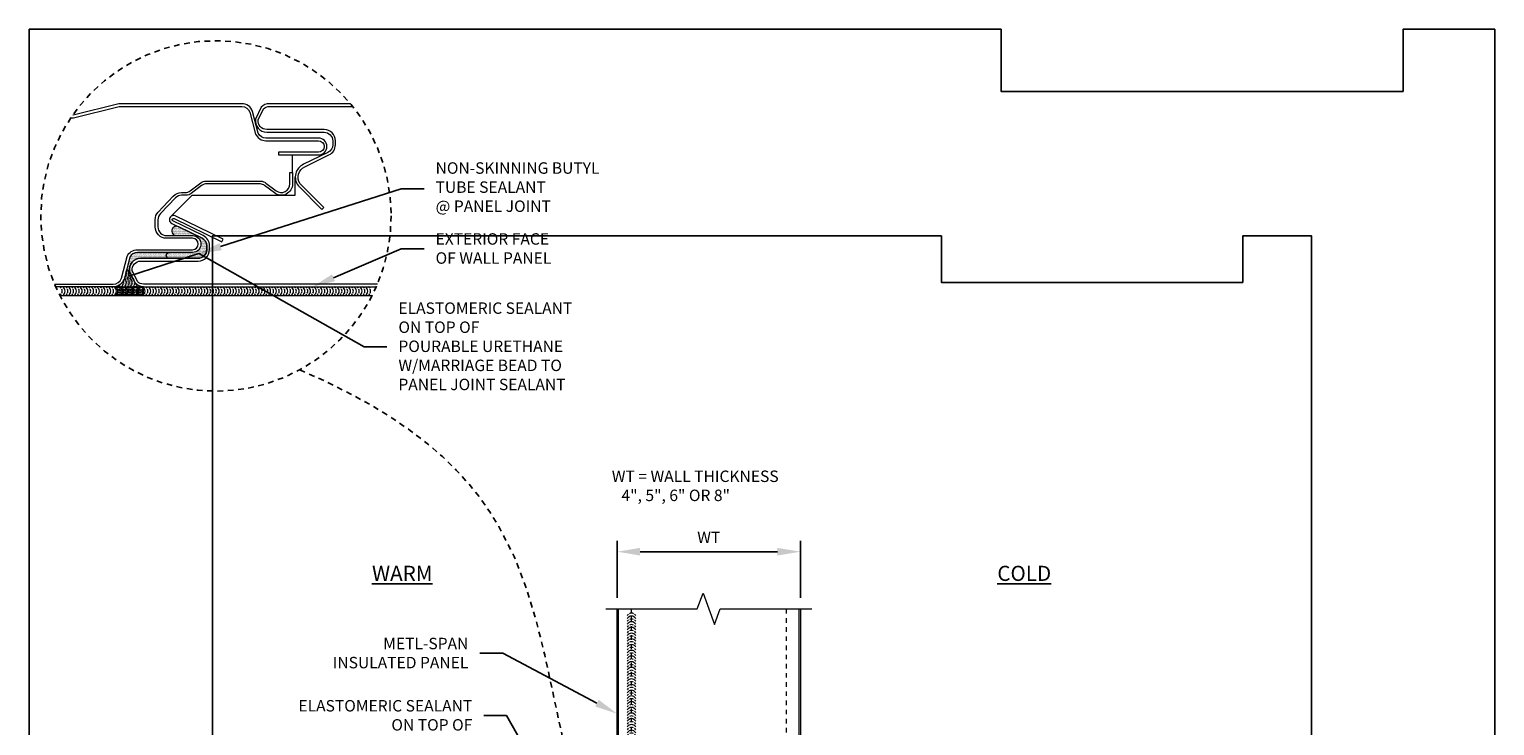
# Model space of a CAD drawing. Units: inches. Extents: x 0 to 2846, y 0 to 2540.
# Drawn here: x 1435 to 1467, y 2468 to 2484 of the extents above; entities that cross this region are included whole.
import ezdxf
from ezdxf import colors
from ezdxf.entities.mleader import LeaderData, LeaderLine
from ezdxf.math import Vec2, Vec3

# ---------------------------------------------------------------- set-up
doc = ezdxf.new("R2010")
doc.units = ezdxf.units.IN
doc.header["$LTSCALE"] = 0.5
doc.header["$MEASUREMENT"] = 0
doc.header["$PDSIZE"] = 1
doc.linetypes.add('HIDDEN', pattern=[0.375, 0.25, -0.125])
doc.linetypes.add('HIDDEN2', pattern=[0.1875, 0.125, -0.0625])
doc.layers.get('0').update_dxf_attribs({"linetype": 'CONTINUOUS'})
doc.layers.get('Defpoints').update_dxf_attribs({"linetype": 'CONTINUOUS'})
for name, color, linetype, lineweight in [('_BYOTHERS', 9, 'CONTINUOUS', 5), ('_DIM', 6, 'CONTINUOUS', 5), ('_PANEL', 4, 'CONTINUOUS', 13), ('_SEALANT', 3, 'CONTINUOUS', 5), ('_TRIM', 4, 'CONTINUOUS', 9), ('HATCH', 7, 'CONTINUOUS', 13)]:
    doc.layers.add(name, color=color, linetype=linetype, lineweight=lineweight)
doc.layers.add('_SYMBOLS', color=1, linetype='CONTINUOUS')
doc.layers.add('_TXT', color=7, linetype='CONTINUOUS')
for name, color, linetype, plot in [('NCI_Internal_Info', 7, 'CONTINUOUS', False), ('NCI_Internal_Info @ 3', 7, 'CONTINUOUS', False), ('NCI_Internal_Info @ 4', 7, 'CONTINUOUS', False)]:
    doc.layers.add(name, color=color, linetype=linetype, plot=plot)
doc.styles.add('Metl-Span', font='kalinga.ttf', dxfattribs={"height": 0.0625})
doc.styles.add('Metl-Span BOLD', font='kalingab.ttf', dxfattribs={"height": 0.0625})
doc.dimstyles.new('Metl-Span', dxfattribs={"dimtxt": 0.0625, "dimasz": 0.125, "dimexe": 0.06, "dimexo": 0.06, "dimgap": 0.046875, "dimtad": 1, "dimdec": 4, "dimzin": 0, "dimdsep": 46, "dimlunit": 4, "dimtxsty": 'Metl-Span', "dimcen": 0.125, "dimdle": 5, "dimclrd": 256, "dimclre": 256, "dimclrt": 7, "dimadec": 0, "dimazin": 0, "dimtfac": 1, "dimtdec": 4, "dimtmove": 1, "dimatfit": 3, "dimfxl": 1, "dimtfill": 1, "dimfrac": 1, "dimtolj": 1, "dimtzin": 0, "dimarcsym": 0})
pattern_1 = [(0, (569.999996, -5e-06), (0.0078125, 0.015625), [0, -0.015625])]

# ---------------------------------------------------------------- blocks, each defined once
blk = doc.blocks.new('DetailOutline8511-2')
at = {"layer": '_TXT'}
blk.add_lwpolyline([(-1, -1.2189), (-1, 1.1279), (0.3264, 1.1279), (0.3264, 1.0432), (0.875, 1.0432), (0.875, 1.1279), (1, 1.1279), (1, -1.2189)], close=True, dxfattribs=at)
at = {"layer": 'NCI_Internal_Info'}
blk.add_lwpolyline([(-1, 1.1279), (0.3264, 1.1279), (0.3264, 1.0432), (0.875, 1.0432), (0.875, 1.1279), (1, 1.1279), (1, -1.2189), (-1, -1.2189)], close=True, dxfattribs=at)
blk = doc.blocks.new('*U5626')
at = {"layer": 'NCI_Internal_Info @ 3', "xscale": 12, "yscale": 12, "zscale": 12}
blk.add_blockref('DetailOutline8511-2', (1450.72, 2465.624), dxfattribs=at)
at = {"layer": 'NCI_Internal_Info @ 4', "xscale": 16, "yscale": 16, "zscale": 16}
blk.add_blockref('DetailOutline8511-2', (1450.72, 2465.624), dxfattribs=at)
blk = doc.blocks.new('*D5041')
at = {"layer": '_DIM', "lineweight": -2, "transparency": 16777216}
for p, q in [((1447.558, 2471.252), (1447.558, 2472.502)), ((1451.558, 2471.252), (1451.558, 2472.502)), ((1448.058, 2472.262), (1451.058, 2472.262))]:
    blk.add_line(p, q, dxfattribs=at)
at = {"layer": '_DIM', "transparency": 16777216}
for points in [[(1448.058, 2472.345), (1448.058, 2472.178), (1447.558, 2472.262)], [(1451.058, 2472.345), (1451.058, 2472.178), (1451.558, 2472.262)]]:
    blk.add_solid(points, dxfattribs=at)
at = {"layer": 'Defpoints', "color": 0, "transparency": 16777216}
for p in [(1451.558, 2472.262), (1447.558, 2471.012), (1451.558, 2471.012)]:
    blk.add_point(p, dxfattribs=at)
at = {"layer": '_DIM', "color": 7, "transparency": 16777216, "insert": (1449.558, 2472.574), "char_height": 0.25, "attachment_point": 5, "style": 'Metl-Span', "bg_fill": 3, "box_fill_scale": 1.25, "bg_fill_color": 256, "bg_fill_true_color": 13158600, "bg_fill_transparency": 0}
blk.add_mtext('\\A1;WT', dxfattribs=at)
blk = doc.blocks.new('*U5156')
for centre, start, end in [((0.094, 8.672), 124.5375, 148.2572), ((0.094, 8.609), 31.7428, 148.2572), ((0.094, 8.672), 64.8361, 115.1639), ((0.094, 8.547), 64.8361, 115.1639), ((0.094, 8.672), 31.7428, 55.4625), ((0.094, 8.547), 124.5375, 148.2572), ((0.094, 8.485), 31.7428, 148.2572), ((0.094, 8.422), 124.5375, 148.2572), ((0.094, 8.36), 31.7428, 148.2572), ((0.094, 8.298), 124.5375, 148.2572), ((0.094, 8.235), 31.7428, 148.2572), ((0.094, 8.422), 64.8361, 115.1639), ((0.094, 8.298), 64.8361, 115.1639), ((0.094, 8.547), 31.7428, 55.4625), ((0.094, 8.422), 31.7428, 55.4625), ((0.094, 8.298), 31.7428, 55.4625), ((0.094, 8.173), 124.5375, 148.2572), ((0.094, 8.111), 31.7428, 148.2572), ((0.094, 8.048), 124.5375, 148.2572), ((0.094, 7.986), 31.7428, 148.2572), ((0.094, 7.923), 124.5375, 148.2572), ((0.094, 8.173), 64.8361, 115.1639), ((0.094, 8.048), 64.8361, 115.1639), ((0.094, 7.923), 64.8361, 115.1639), ((0.094, 8.173), 31.7428, 55.4625), ((0.094, 8.048), 31.7428, 55.4625), ((0.094, 7.923), 31.7428, 55.4625), ((0.094, 7.861), 31.7428, 148.2572), ((0.094, 7.799), 124.5375, 148.2572), ((0.094, 7.737), 31.7428, 148.2572), ((0.094, 7.674), 124.5375, 148.2572), ((0.094, 7.612), 31.7428, 148.2572), ((0.094, 7.799), 64.8361, 115.1639), ((0.094, 7.674), 64.8361, 115.1639), ((0.094, 7.799), 31.7428, 55.4625), ((0.094, 7.674), 31.7428, 55.4625), ((0.094, 7.549), 124.5375, 148.2572), ((0.094, 7.487), 31.7428, 148.2572), ((0.094, 7.425), 124.5375, 148.2572), ((0.094, 7.362), 31.7428, 148.2572), ((0.094, 7.3), 124.5375, 148.2572), ((0.094, 7.549), 64.8361, 115.1639), ((0.094, 7.425), 64.8361, 115.1639), ((0.094, 7.3), 64.8361, 115.1639), ((0.094, 7.549), 31.7428, 55.4625), ((0.094, 7.425), 31.7428, 55.4625), ((0.094, 7.3), 31.7428, 55.4625), ((0.094, 7.238), 31.7428, 148.2572), ((0.094, 7.175), 124.5375, 148.2572), ((0.094, 7.113), 31.7428, 148.2572), ((0.094, 7.051), 124.5375, 148.2572), ((0.094, 6.988), 31.7428, 148.2572), ((0.094, 7.175), 64.8361, 115.1639), ((0.094, 7.051), 64.8361, 115.1639), ((0.094, 7.175), 31.7428, 55.4625), ((0.094, 7.051), 31.7428, 55.4625), ((0.094, 6.926), 124.5375, 148.2572), ((0.094, 6.864), 31.7428, 148.2572), ((0.094, 6.801), 124.5375, 148.2572), ((0.094, 6.739), 31.7428, 148.2572), ((0.094, 6.676), 124.5375, 148.2572), ((0.094, 6.614), 31.7428, 148.2572), ((0.094, 6.926), 64.8361, 115.1639), ((0.094, 6.801), 64.8361, 115.1639), ((0.094, 6.676), 64.8361, 115.1639), ((0.094, 6.926), 31.7428, 55.4625), ((0.094, 6.801), 31.7428, 55.4625), ((0.094, 6.676), 31.7428, 55.4625), ((0.094, 6.552), 124.5375, 148.2572), ((0.094, 6.49), 31.7428, 148.2572), ((0.094, 6.427), 124.5375, 148.2572), ((0.094, 6.365), 31.7428, 148.2572), ((0.094, 6.552), 64.8361, 115.1639), ((0.094, 6.427), 64.8361, 115.1639), ((0.094, 6.302), 64.8361, 115.1639), ((0.094, 6.552), 31.7428, 55.4625), ((0.094, 6.427), 31.7428, 55.4625), ((0.094, 6.302), 124.5375, 148.2572), ((0.094, 6.24), 31.7428, 148.2572), ((0.094, 6.178), 124.5375, 148.2572), ((0.094, 6.115), 31.7428, 148.2572), ((0.094, 6.053), 124.5375, 148.2572), ((0.094, 5.991), 31.7428, 148.2572), ((0.094, 6.178), 64.8361, 115.1639), ((0.094, 6.053), 64.8361, 115.1639), ((0.094, 6.302), 31.7428, 55.4625), ((0.094, 6.178), 31.7428, 55.4625), ((0.094, 6.053), 31.7428, 55.4625), ((0.094, 5.928), 124.5375, 148.2572), ((0.094, 5.866), 31.7428, 148.2572), ((0.094, 5.804), 124.5375, 148.2572), ((0.094, 5.741), 31.7428, 148.2572), ((0.094, 5.679), 124.5375, 148.2572), ((0.094, 5.928), 64.8361, 115.1639), ((0.094, 5.804), 64.8361, 115.1639), ((0.094, 5.679), 64.8361, 115.1639), ((0.094, 5.928), 31.7428, 55.4625), ((0.094, 5.804), 31.7428, 55.4625), ((0.094, 5.679), 31.7428, 55.4625), ((0.094, 5.617), 31.7428, 148.2572), ((0.094, 5.554), 124.5375, 148.2572), ((0.094, 5.492), 31.7428, 148.2572), ((0.094, 5.429), 124.5375, 148.2572), ((0.094, 5.367), 31.7428, 148.2572), ((0.094, 5.554), 64.8361, 115.1639), ((0.094, 5.429), 64.8361, 115.1639), ((0.094, 5.554), 31.7428, 55.4625), ((0.094, 5.429), 31.7428, 55.4625), ((0.094, 5.305), 124.5375, 148.2572), ((0.094, 5.243), 31.7428, 148.2572), ((0.094, 5.18), 124.5375, 148.2572), ((0.094, 5.118), 31.7428, 148.2572), ((0.094, 5.055), 124.5375, 148.2572), ((0.094, 5.305), 64.8361, 115.1639), ((0.094, 5.18), 64.8361, 115.1639), ((0.094, 5.055), 64.8361, 115.1639), ((0.094, 5.305), 31.7428, 55.4625), ((0.094, 5.18), 31.7428, 55.4625), ((0.094, 5.055), 31.7428, 55.4625), ((0.094, 4.993), 31.7428, 148.2572), ((0.094, 4.931), 124.5375, 148.2572), ((0.094, 4.868), 31.7428, 148.2572), ((0.094, 4.806), 124.5375, 148.2572), ((0.094, 4.744), 31.7428, 148.2572), ((0.094, 4.931), 64.8361, 115.1639), ((0.094, 4.806), 64.8361, 115.1639), ((0.094, 4.931), 31.7428, 55.4625), ((0.094, 4.806), 31.7428, 55.4625), ((0.094, 4.681), 124.5375, 148.2572), ((0.094, 4.619), 31.7428, 148.2572), ((0.094, 4.557), 124.5375, 148.2572), ((0.094, 4.494), 31.7428, 148.2572), ((0.094, 4.432), 124.5375, 148.2572), ((0.094, 4.681), 64.8361, 115.1639), ((0.094, 4.557), 64.8361, 115.1639), ((0.094, 4.432), 64.8361, 115.1639), ((0.094, 4.681), 31.7428, 55.4625), ((0.094, 4.557), 31.7428, 55.4625), ((0.094, 4.432), 31.7428, 55.4625), ((0.094, 4.37), 31.7428, 148.2572), ((0.094, 4.307), 124.5375, 148.2572), ((0.094, 4.245), 31.7428, 148.2572), ((0.094, 4.182), 124.5375, 148.2572), ((0.094, 4.12), 31.7428, 148.2572), ((0.094, 4.307), 64.8361, 115.1639), ((0.094, 4.182), 64.8361, 115.1639), ((0.094, 4.058), 64.8361, 115.1639), ((0.094, 4.307), 31.7428, 55.4625), ((0.094, 4.182), 31.7428, 55.4625), ((0.094, 4.058), 124.5375, 148.2572), ((0.094, 3.996), 31.7428, 148.2572), ((0.094, 3.933), 124.5375, 148.2572), ((0.094, 3.871), 31.7428, 148.2572), ((0.094, 3.808), 124.5375, 148.2572), ((0.094, 3.746), 31.7428, 148.2572), ((0.094, 3.933), 64.8361, 115.1639), ((0.094, 3.808), 64.8361, 115.1639), ((0.094, 4.058), 31.7428, 55.4625), ((0.094, 3.933), 31.7428, 55.4625), ((0.094, 3.808), 31.7428, 55.4625), ((0.094, 3.684), 124.5375, 148.2572), ((0.094, 3.621), 31.7428, 148.2572), ((0.094, 3.559), 124.5375, 148.2572), ((0.094, 3.497), 31.7428, 148.2572), ((0.094, 3.434), 124.5375, 148.2572), ((0.094, 3.684), 64.8361, 115.1639), ((0.094, 3.559), 64.8361, 115.1639), ((0.094, 3.434), 64.8361, 115.1639), ((0.094, 3.684), 31.7428, 55.4625), ((0.094, 3.559), 31.7428, 55.4625), ((0.094, 3.434), 31.7428, 55.4625), ((0.094, 3.372), 31.7428, 148.2572), ((0.094, 3.31), 124.5375, 148.2572), ((0.094, 3.247), 31.7428, 148.2572), ((0.094, 3.185), 124.5375, 148.2572), ((0.094, 3.123), 31.7428, 148.2572), ((0.094, 3.31), 64.8361, 115.1639), ((0.094, 3.185), 64.8361, 115.1639), ((0.094, 3.31), 31.7428, 55.4625), ((0.094, 3.185), 31.7428, 55.4625), ((0.094, 3.06), 124.5375, 148.2572), ((0.094, 2.998), 31.7428, 148.2572), ((0.094, 2.935), 124.5375, 148.2572), ((0.094, 2.873), 31.7428, 148.2572), ((0.094, 2.811), 124.5375, 148.2572), ((0.094, 3.06), 64.8361, 115.1639), ((0.094, 2.935), 64.8361, 115.1639), ((0.094, 2.811), 64.8361, 115.1639), ((0.094, 3.06), 31.7428, 55.4625), ((0.094, 2.935), 31.7428, 55.4625), ((0.094, 2.811), 31.7428, 55.4625), ((0.094, 2.749), 31.7428, 148.2572), ((0.094, 2.686), 124.5375, 148.2572), ((0.094, 2.624), 31.7428, 148.2572), ((0.094, 2.561), 124.5375, 148.2572), ((0.094, 2.499), 31.7428, 148.2572), ((0.094, 2.686), 64.8361, 115.1639), ((0.094, 2.561), 64.8361, 115.1639), ((0.094, 2.686), 31.7428, 55.4625), ((0.094, 2.561), 31.7428, 55.4625), ((0.094, 2.437), 124.5375, 148.2572), ((0.094, 2.374), 31.7428, 148.2572), ((0.094, 2.312), 124.5375, 148.2572), ((0.094, 2.25), 31.7428, 148.2572), ((0.094, 2.187), 124.5375, 148.2572), ((0.094, 2.437), 64.8361, 115.1639), ((0.094, 2.312), 64.8361, 115.1639), ((0.094, 2.187), 64.8361, 115.1639), ((0.094, 2.437), 31.7428, 55.4625), ((0.094, 2.312), 31.7428, 55.4625), ((0.094, 2.187), 31.7428, 55.4625), ((0.094, 2.125), 31.7428, 148.2572), ((0.094, 2.063), 124.5375, 148.2572), ((0.094, 2), 31.7428, 148.2572), ((0.094, 1.938), 124.5375, 148.2572), ((0.094, 1.876), 31.7428, 148.2572), ((0.094, 2.063), 64.8361, 115.1639), ((0.094, 1.938), 64.8361, 115.1639), ((0.094, 1.813), 64.8361, 115.1639), ((0.094, 2.063), 31.7428, 55.4625), ((0.094, 1.938), 31.7428, 55.4625), ((0.094, 1.813), 124.5375, 148.2572), ((0.094, 1.751), 31.7428, 148.2572), ((0.094, 1.688), 124.5375, 148.2572), ((0.094, 1.626), 31.7428, 148.2572), ((0.094, 1.564), 124.5375, 148.2572), ((0.094, 1.502), 31.7428, 148.2572), ((0.094, 1.688), 64.8361, 115.1639), ((0.094, 1.564), 64.8361, 115.1639), ((0.094, 1.813), 31.7428, 55.4625), ((0.094, 1.688), 31.7428, 55.4625), ((0.094, 1.564), 31.7428, 55.4625), ((0.094, 1.439), 124.5375, 148.2572), ((0.094, 1.377), 31.7428, 148.2572), ((0.094, 1.314), 124.5375, 148.2572), ((0.094, 1.252), 31.7428, 148.2572), ((0.094, 1.19), 124.5375, 148.2572), ((0.094, 1.439), 64.8361, 115.1639), ((0.094, 1.314), 64.8361, 115.1639), ((0.094, 1.19), 64.8361, 115.1639), ((0.094, 1.439), 31.7428, 55.4625), ((0.094, 1.314), 31.7428, 55.4625), ((0.094, 1.19), 31.7428, 55.4625), ((0.094, 1.127), 31.7428, 148.2572), ((0.094, 1.065), 124.5375, 148.2572), ((0.094, 1.003), 31.7428, 148.2572), ((0.094, 0.94), 124.5375, 148.2572), ((0.094, 0.878), 31.7428, 148.2572), ((0.094, 1.065), 64.8361, 115.1639), ((0.094, 0.94), 64.8361, 115.1639), ((0.094, 1.065), 31.7428, 55.4625), ((0.094, 0.94), 31.7428, 55.4625), ((0.094, 0.816), 124.5375, 148.2572), ((0.094, 0.753), 31.7428, 148.2572), ((0.094, 0.691), 124.5375, 148.2572), ((0.094, 0.629), 31.7428, 148.2572), ((0.094, 0.566), 124.5375, 148.2572), ((0.094, 0.816), 64.8361, 115.1639), ((0.094, 0.691), 64.8361, 115.1639), ((0.094, 0.566), 64.8361, 115.1639), ((0.094, 0.816), 31.7428, 55.4625), ((0.094, 0.691), 31.7428, 55.4625), ((0.094, 0.566), 31.7428, 55.4625), ((0.094, 0.504), 31.7428, 148.2572), ((0.094, 0.441), 124.5375, 148.2572), ((0.094, 0.379), 31.7428, 148.2572), ((0.094, 0.316), 124.5375, 148.2572), ((0.094, 0.254), 31.7428, 148.2572), ((0.094, 0.441), 64.8361, 115.1639), ((0.094, 0.316), 64.8361, 115.1639), ((0.094, 0.441), 31.7428, 55.4625), ((0.094, 0.316), 31.7428, 55.4625), ((0.094, 0.191), 124.5375, 148.2572), ((0.094, 0.129), 31.7428, 148.2572), ((0.094, 0.067), 124.5375, 148.2572), ((0.094, 0.005), 31.7428, 148.2572), ((0.094, -0.058), 124.5375, 148.2572), ((0.094, 0.191), 64.8361, 115.1639), ((0.094, 0.067), 64.8361, 115.1639), ((0.094, -0.058), 64.8361, 115.1639), ((0.094, 0.191), 31.7428, 55.4625), ((0.094, 0.067), 31.7428, 55.4625), ((0.094, -0.058), 31.7428, 55.4625)]:
    blk.add_arc(centre, 0.11, start, end)
blk = doc.blocks.new('*U820')
for centre, start, end in [((0.094, 6.676), 124.5375, 148.2572), ((0.094, 6.614), 31.7428, 148.2572), ((0.094, 6.676), 64.8361, 115.1639), ((0.094, 6.676), 31.7428, 55.4625), ((0.094, 6.552), 124.5375, 148.2572), ((0.094, 6.49), 31.7428, 148.2572), ((0.094, 6.427), 124.5375, 148.2572), ((0.094, 6.365), 31.7428, 148.2572), ((0.094, 6.552), 64.8361, 115.1639), ((0.094, 6.427), 64.8361, 115.1639), ((0.094, 6.302), 64.8361, 115.1639), ((0.094, 6.552), 31.7428, 55.4625), ((0.094, 6.427), 31.7428, 55.4625), ((0.094, 6.302), 124.5375, 148.2572), ((0.094, 6.24), 31.7428, 148.2572), ((0.094, 6.178), 124.5375, 148.2572), ((0.094, 6.115), 31.7428, 148.2572), ((0.094, 6.053), 124.5375, 148.2572), ((0.094, 5.991), 31.7428, 148.2572), ((0.094, 6.178), 64.8361, 115.1639), ((0.094, 6.053), 64.8361, 115.1639), ((0.094, 6.302), 31.7428, 55.4625), ((0.094, 6.178), 31.7428, 55.4625), ((0.094, 6.053), 31.7428, 55.4625), ((0.094, 5.928), 124.5375, 148.2572), ((0.094, 5.866), 31.7428, 148.2572), ((0.094, 5.804), 124.5375, 148.2572), ((0.094, 5.741), 31.7428, 148.2572), ((0.094, 5.679), 124.5375, 148.2572), ((0.094, 5.928), 64.8361, 115.1639), ((0.094, 5.804), 64.8361, 115.1639), ((0.094, 5.679), 64.8361, 115.1639), ((0.094, 5.928), 31.7428, 55.4625), ((0.094, 5.804), 31.7428, 55.4625), ((0.094, 5.679), 31.7428, 55.4625), ((0.094, 5.617), 31.7428, 148.2572), ((0.094, 5.554), 124.5375, 148.2572), ((0.094, 5.492), 31.7428, 148.2572), ((0.094, 5.429), 124.5375, 148.2572), ((0.094, 5.367), 31.7428, 148.2572), ((0.094, 5.554), 64.8361, 115.1639), ((0.094, 5.429), 64.8361, 115.1639), ((0.094, 5.554), 31.7428, 55.4625), ((0.094, 5.429), 31.7428, 55.4625), ((0.094, 5.305), 124.5375, 148.2572), ((0.094, 5.243), 31.7428, 148.2572), ((0.094, 5.18), 124.5375, 148.2572), ((0.094, 5.118), 31.7428, 148.2572), ((0.094, 5.055), 124.5375, 148.2572), ((0.094, 5.305), 64.8361, 115.1639), ((0.094, 5.18), 64.8361, 115.1639), ((0.094, 5.055), 64.8361, 115.1639), ((0.094, 5.305), 31.7428, 55.4625), ((0.094, 5.18), 31.7428, 55.4625), ((0.094, 5.055), 31.7428, 55.4625), ((0.094, 4.993), 31.7428, 148.2572), ((0.094, 4.931), 124.5375, 148.2572), ((0.094, 4.868), 31.7428, 148.2572), ((0.094, 4.806), 124.5375, 148.2572), ((0.094, 4.744), 31.7428, 148.2572), ((0.094, 4.931), 64.8361, 115.1639), ((0.094, 4.806), 64.8361, 115.1639), ((0.094, 4.931), 31.7428, 55.4625), ((0.094, 4.806), 31.7428, 55.4625), ((0.094, 4.681), 124.5375, 148.2572), ((0.094, 4.619), 31.7428, 148.2572), ((0.094, 4.557), 124.5375, 148.2572), ((0.094, 4.494), 31.7428, 148.2572), ((0.094, 4.432), 124.5375, 148.2572), ((0.094, 4.681), 64.8361, 115.1639), ((0.094, 4.557), 64.8361, 115.1639), ((0.094, 4.432), 64.8361, 115.1639), ((0.094, 4.681), 31.7428, 55.4625), ((0.094, 4.557), 31.7428, 55.4625), ((0.094, 4.432), 31.7428, 55.4625), ((0.094, 4.37), 31.7428, 148.2572), ((0.094, 4.307), 124.5375, 148.2572), ((0.094, 4.245), 31.7428, 148.2572), ((0.094, 4.182), 124.5375, 148.2572), ((0.094, 4.12), 31.7428, 148.2572), ((0.094, 4.307), 64.8361, 115.1639), ((0.094, 4.182), 64.8361, 115.1639), ((0.094, 4.058), 64.8361, 115.1639), ((0.094, 4.307), 31.7428, 55.4625), ((0.094, 4.182), 31.7428, 55.4625), ((0.094, 4.058), 124.5375, 148.2572), ((0.094, 3.996), 31.7428, 148.2572), ((0.094, 3.933), 124.5375, 148.2572), ((0.094, 3.871), 31.7428, 148.2572), ((0.094, 3.808), 124.5375, 148.2572), ((0.094, 3.746), 31.7428, 148.2572), ((0.094, 3.933), 64.8361, 115.1639), ((0.094, 3.808), 64.8361, 115.1639), ((0.094, 4.058), 31.7428, 55.4625), ((0.094, 3.933), 31.7428, 55.4625), ((0.094, 3.808), 31.7428, 55.4625), ((0.094, 3.684), 124.5375, 148.2572), ((0.094, 3.621), 31.7428, 148.2572), ((0.094, 3.559), 124.5375, 148.2572), ((0.094, 3.497), 31.7428, 148.2572), ((0.094, 3.434), 124.5375, 148.2572), ((0.094, 3.684), 64.8361, 115.1639), ((0.094, 3.559), 64.8361, 115.1639), ((0.094, 3.434), 64.8361, 115.1639), ((0.094, 3.684), 31.7428, 55.4625), ((0.094, 3.559), 31.7428, 55.4625), ((0.094, 3.434), 31.7428, 55.4625), ((0.094, 3.372), 31.7428, 148.2572), ((0.094, 3.31), 124.5375, 148.2572), ((0.094, 3.247), 31.7428, 148.2572), ((0.094, 3.185), 124.5375, 148.2572), ((0.094, 3.123), 31.7428, 148.2572), ((0.094, 3.31), 64.8361, 115.1639), ((0.094, 3.185), 64.8361, 115.1639), ((0.094, 3.31), 31.7428, 55.4625), ((0.094, 3.185), 31.7428, 55.4625), ((0.094, 3.06), 124.5375, 148.2572), ((0.094, 2.998), 31.7428, 148.2572), ((0.094, 2.935), 124.5375, 148.2572), ((0.094, 2.873), 31.7428, 148.2572), ((0.094, 2.811), 124.5375, 148.2572), ((0.094, 3.06), 64.8361, 115.1639), ((0.094, 2.935), 64.8361, 115.1639), ((0.094, 2.811), 64.8361, 115.1639), ((0.094, 3.06), 31.7428, 55.4625), ((0.094, 2.935), 31.7428, 55.4625), ((0.094, 2.811), 31.7428, 55.4625), ((0.094, 2.749), 31.7428, 148.2572), ((0.094, 2.686), 124.5375, 148.2572), ((0.094, 2.624), 31.7428, 148.2572), ((0.094, 2.561), 124.5375, 148.2572), ((0.094, 2.499), 31.7428, 148.2572), ((0.094, 2.686), 64.8361, 115.1639), ((0.094, 2.561), 64.8361, 115.1639), ((0.094, 2.686), 31.7428, 55.4625), ((0.094, 2.561), 31.7428, 55.4625), ((0.094, 2.437), 124.5375, 148.2572), ((0.094, 2.374), 31.7428, 148.2572), ((0.094, 2.312), 124.5375, 148.2572), ((0.094, 2.25), 31.7428, 148.2572), ((0.094, 2.187), 124.5375, 148.2572), ((0.094, 2.437), 64.8361, 115.1639), ((0.094, 2.312), 64.8361, 115.1639), ((0.094, 2.187), 64.8361, 115.1639), ((0.094, 2.437), 31.7428, 55.4625), ((0.094, 2.312), 31.7428, 55.4625), ((0.094, 2.187), 31.7428, 55.4625), ((0.094, 2.125), 31.7428, 148.2572), ((0.094, 2.063), 124.5375, 148.2572), ((0.094, 2), 31.7428, 148.2572), ((0.094, 1.938), 124.5375, 148.2572), ((0.094, 1.876), 31.7428, 148.2572), ((0.094, 2.063), 64.8361, 115.1639), ((0.094, 1.938), 64.8361, 115.1639), ((0.094, 1.813), 64.8361, 115.1639), ((0.094, 2.063), 31.7428, 55.4625), ((0.094, 1.938), 31.7428, 55.4625), ((0.094, 1.813), 124.5375, 148.2572), ((0.094, 1.751), 31.7428, 148.2572), ((0.094, 1.688), 124.5375, 148.2572), ((0.094, 1.626), 31.7428, 148.2572), ((0.094, 1.564), 124.5375, 148.2572), ((0.094, 1.502), 31.7428, 148.2572), ((0.094, 1.688), 64.8361, 115.1639), ((0.094, 1.564), 64.8361, 115.1639), ((0.094, 1.813), 31.7428, 55.4625), ((0.094, 1.688), 31.7428, 55.4625), ((0.094, 1.564), 31.7428, 55.4625), ((0.094, 1.439), 124.5375, 148.2572), ((0.094, 1.377), 31.7428, 148.2572), ((0.094, 1.314), 124.5375, 148.2572), ((0.094, 1.252), 31.7428, 148.2572), ((0.094, 1.19), 124.5375, 148.2572), ((0.094, 1.439), 64.8361, 115.1639), ((0.094, 1.314), 64.8361, 115.1639), ((0.094, 1.19), 64.8361, 115.1639), ((0.094, 1.439), 31.7428, 55.4625), ((0.094, 1.314), 31.7428, 55.4625), ((0.094, 1.19), 31.7428, 55.4625), ((0.094, 1.127), 31.7428, 148.2572), ((0.094, 1.065), 124.5375, 148.2572), ((0.094, 1.003), 31.7428, 148.2572), ((0.094, 0.94), 124.5375, 148.2572), ((0.094, 0.878), 31.7428, 148.2572), ((0.094, 1.065), 64.8361, 115.1639), ((0.094, 0.94), 64.8361, 115.1639), ((0.094, 1.065), 31.7428, 55.4625), ((0.094, 0.94), 31.7428, 55.4625), ((0.094, 0.816), 124.5375, 148.2572), ((0.094, 0.753), 31.7428, 148.2572), ((0.094, 0.691), 124.5375, 148.2572), ((0.094, 0.629), 31.7428, 148.2572), ((0.094, 0.566), 124.5375, 148.2572), ((0.094, 0.816), 64.8361, 115.1639), ((0.094, 0.691), 64.8361, 115.1639), ((0.094, 0.566), 64.8361, 115.1639), ((0.094, 0.816), 31.7428, 55.4625), ((0.094, 0.691), 31.7428, 55.4625), ((0.094, 0.566), 31.7428, 55.4625), ((0.094, 0.504), 31.7428, 148.2572), ((0.094, 0.441), 124.5375, 148.2572), ((0.094, 0.379), 31.7428, 148.2572), ((0.094, 0.316), 124.5375, 148.2572), ((0.094, 0.254), 31.7428, 148.2572), ((0.094, 0.441), 64.8361, 115.1639), ((0.094, 0.316), 64.8361, 115.1639), ((0.094, 0.441), 31.7428, 55.4625), ((0.094, 0.316), 31.7428, 55.4625), ((0.094, 0.191), 124.5375, 148.2572), ((0.094, 0.129), 31.7428, 148.2572), ((0.094, 0.067), 124.5375, 148.2572), ((0.094, 0.005), 31.7428, 148.2572), ((0.094, -0.058), 124.5375, 148.2572), ((0.094, 0.191), 64.8361, 115.1639), ((0.094, 0.067), 64.8361, 115.1639), ((0.094, -0.058), 64.8361, 115.1639), ((0.094, 0.191), 31.7428, 55.4625), ((0.094, 0.067), 31.7428, 55.4625), ((0.094, -0.058), 31.7428, 55.4625)]:
    blk.add_arc(centre, 0.11, start, end)

msp = doc.modelspace()

# ---------------------------------------------------------------- hatches: boundary and pattern name
h = msp.add_hatch()
h.set_pattern_fill('DOTS', color=6, scale=0.25, style=0)
h.set_pattern_definition(pattern_1)
h.paths.add_polyline_path([(1438.59513, 2478.85774), (1438.59513, 2478.94245, 0.28927041), (1438.48825, 2479.11173), (1437.98173, 2479.35884, 1.02184618), (1437.89461, 2479.16624), (1438.284, 2479.16624, -1), (1438.284, 2478.79624), (1437.77153, 2478.79624, 1), (1437.77153, 2478.67024), (1438.40763, 2478.67024, 0.41421356)])
at = {"layer": 'HATCH'}
h = msp.add_hatch(dxfattribs=at)
h.set_pattern_fill('DOTS', color=6, scale=0.25, style=0)
h.set_pattern_definition(pattern_1)
h.paths.add_polyline_path([(1437.77153, 2478.67024, -1), (1437.77153, 2478.79624), (1437.08188, 2478.79624, 0.28679223), (1436.91335, 2478.69091), (1436.78843, 2478.21507, -0.2907577), (1436.57832, 2478.04624), (1437.21517, 2478.04624, -0.20793174), (1437.0342, 2478.1249), (1436.9102, 2478.38294, -0.4623522), (1437.15448, 2478.67024)])

# ---------------------------------------------------------------- linework, layer by layer
at = {"layer": '_BYOTHERS', "linetype": 'Continuous'}
msp.add_lwpolyline([(1447.30799, 2471.01169), (1449.30799, 2471.01169), (1449.43299, 2471.35512), (1449.68299, 2470.66825), (1449.80799, 2471.01169), (1451.80799, 2471.01169)], dxfattribs=at)
at = {"layer": '_BYOTHERS'}
for centre, start, end in [((1436.79339, 2478.32749), 34.537513, 58.25722), ((1436.6062, 2478.13999), 334.83609, 339.477208), ((1436.66899, 2478.13999), 301.74278, 20.21612), ((1436.73089, 2478.13999), 301.74278, 55.902849), ((1436.73089, 2478.32749), 305.093599, 25.488575), ((1436.79339, 2478.32749), 301.74278, 325.462487), ((1436.79339, 2478.13999), 34.537513, 58.25722), ((1436.79339, 2478.32749), 334.83609, 25.16391), ((1436.79339, 2478.13999), 334.83609, 25.16391), ((1436.85617, 2478.32749), 301.74278, 336.936969), ((1436.85617, 2478.13999), 301.74278, 58.25722), ((1436.91867, 2478.13999), 34.537513, 58.25722), ((1436.91867, 2478.13999), 334.83609, 357.953753), ((1436.98146, 2478.13999), 301.74278, 331.549904), ((1436.5437, 2478.13999), 301.74278, 306.877155), ((1436.5437, 2477.95249), 301.74278, 58.25722), ((1436.6062, 2478.13999), 301.74278, 325.462487), ((1436.6062, 2477.95249), 34.537513, 58.25722), ((1436.6062, 2477.95249), 301.74278, 325.462487), ((1436.6062, 2477.95249), 334.83609, 25.16391), ((1436.66899, 2477.95249), 301.74278, 58.25722), ((1436.73089, 2477.95249), 301.74278, 58.25722), ((1436.79339, 2478.13999), 301.74278, 325.462487), ((1436.79339, 2477.95249), 34.537513, 58.25722), ((1436.79339, 2477.95249), 301.74278, 325.462487), ((1436.79339, 2477.95249), 334.83609, 25.16391), ((1436.85617, 2477.95249), 301.74278, 58.25722), ((1436.91867, 2478.13999), 301.74278, 325.462487), ((1436.91867, 2477.95249), 34.537513, 58.25722), ((1436.91867, 2477.95249), 301.74278, 325.462487), ((1436.91867, 2477.95249), 334.83609, 25.16391), ((1436.98146, 2477.95249), 301.74278, 58.25722), ((1437.04367, 2478.13999), 301.74278, 316.334169), ((1437.04367, 2477.95249), 34.537513, 58.25722), ((1437.04367, 2477.95249), 301.74278, 325.462487), ((1437.04367, 2477.95249), 334.83609, 25.16391), ((1437.10617, 2478.13999), 301.74278, 305.584882), ((1437.10617, 2477.95249), 301.74278, 58.25722)]:
    msp.add_arc(centre, 0.11024, start, end, dxfattribs=at)
for p in [(1437.02877, 2478.04624), (1437.02877, 2477.85874)]:
    msp.add_point(p, dxfattribs=at)
at = {"layer": '_PANEL', "color": 2}
msp.add_line((1440.469, 2480.54624), (1440.469, 2480.92624), dxfattribs=at)
at = {"layer": '_PANEL'}
for p, q in [((1447.55799, 2462.13669), (1447.55799, 2471.01169)), ((1447.58799, 2462.13669), (1447.58799, 2471.01169)), ((1451.52799, 2471.01169), (1451.52799, 2462.13669)), ((1451.55799, 2471.01169), (1451.55799, 2462.13669))]:
    msp.add_line(p, q, dxfattribs=at)
at = {"layer": '_PANEL', "color": 2, "linetype": 'HIDDEN2'}
for p, q in [((1447.87049, 2462.13669), (1447.87049, 2471.01169)), ((1451.24549, 2471.01169), (1451.24549, 2462.13669))]:
    msp.add_line(p, q, dxfattribs=at)
at = {"layer": '_PANEL'}
for points in [[(1435.62583, 2481.73624), (1435.68218, 2481.73624), (1436.68218, 2481.98624), (1439.35942, 2481.98624, -0.31959467), (1439.53659, 2481.86011), (1439.66236, 2481.38101, 0.29372793), (1439.88753, 2481.23624), (1441.034, 2481.23624, -1), (1441.034, 2480.98624), (1440.159, 2480.98624), (1440.159, 2480.92624), (1441.034, 2480.92624, 1), (1441.034, 2481.29624), (1439.88753, 2481.29624, -0.28679223), (1439.719, 2481.40158), (1439.59408, 2481.87742, 0.32233841), (1439.35942, 2482.04624), (1436.6748, 2482.04624), (1435.6748, 2481.79624), (1435.6672, 2481.79624)], [(1441.73392, 2482.04624), (1439.96517, 2482.04624, 0.20793174), (1439.7842, 2481.96759), (1439.6602, 2481.70955, 0.4623522), (1439.90448, 2481.42224), (1441.15763, 2481.42224, -0.41421356), (1441.34513, 2481.23474), (1441.34513, 2481.15004, -0.28416503), (1441.24143, 2480.98231), (1440.70874, 2480.72243, 0.47152636), (1440.58787, 2480.25961), (1441.11062, 2479.73687), (1441.15305, 2479.77929), (1440.63387, 2480.29846, -0.46648976), (1440.73435, 2480.66817), (1441.26423, 2480.92668, 0.28904607), (1441.40513, 2481.15004), (1441.40513, 2481.23474, 0.41421356), (1441.15763, 2481.48224), (1439.90448, 2481.48224, -0.44910295), (1439.71828, 2481.69175), (1439.83392, 2481.93265, -0.19631182), (1439.96517, 2481.98624), (1441.78297, 2481.98624)], [(1435.27154, 2478.10624), (1436.55377, 2478.10624, 0.31959467), (1436.73094, 2478.23237), (1436.85671, 2478.71147, -0.29372793), (1437.08188, 2478.85624), (1438.284, 2478.85624, 1), (1438.284, 2479.10624), (1437.7165, 2479.10624, -0.41421356), (1437.469, 2479.35374), (1437.469, 2479.51267, -0.18750603), (1437.53396, 2479.67982), (1437.86413, 2480.02589, -0.21036871), (1438.04666, 2480.10624), (1438.1225, 2480.10624, 0.16468671), (1438.2364, 2480.14481), (1438.46245, 2480.31768, -0.16468671), (1438.57635, 2480.35624), (1439.219, 2480.35624), (1439.77215, 2480.35624, -0.12714874), (1439.88819, 2480.3126), (1440.10759, 2480.14481, 0.62128127), (1440.409, 2480.29374), (1440.409, 2480.54624), (1440.469, 2480.54624), (1440.469, 2480.29374, -0.62128127), (1440.07114, 2480.09715), (1439.85965, 2480.25889, 0.13560549), (1439.76703, 2480.29624), (1439.219, 2480.29624), (1438.5958, 2480.29624, 0.16468671), (1438.4819, 2480.25768), (1438.25585, 2480.08481, -0.16468671), (1438.14195, 2480.04624), (1438.04666, 2480.04624, 0.19891237), (1437.91408, 2479.99133), (1437.58391, 2479.64526, 0.19891237), (1437.529, 2479.51267), (1437.529, 2479.35374, 0.41421356), (1437.7165, 2479.16624), (1438.284, 2479.16624, -1), (1438.284, 2478.79624), (1437.08188, 2478.79624, 0.28679223), (1436.91335, 2478.69091), (1436.78843, 2478.21507, -0.32233841), (1436.55377, 2478.04624), (1435.29748, 2478.04624)], [(1442.32134, 2478.10624), (1437.21517, 2478.10624, -0.19631182), (1437.08392, 2478.15984), (1436.96828, 2478.40074, -0.44910295), (1437.15448, 2478.61024), (1438.40763, 2478.61024, 0.41421356), (1438.65513, 2478.85774), (1438.65513, 2478.94245, 0.28904542), (1438.51423, 2479.16581), (1437.85603, 2479.48692, -1), (1437.88234, 2479.54085), (1438.92489, 2479.03223), (1438.9512, 2479.08615), (1437.90865, 2479.59477, 1.00460373), (1437.83047, 2479.43264), (1438.49143, 2479.11018, -0.28416503), (1438.59513, 2478.94245), (1438.59513, 2478.85774, -0.41421356), (1438.40763, 2478.67024), (1437.15448, 2478.67024, 0.4623522), (1436.9102, 2478.38294), (1437.0342, 2478.1249, 0.20793174), (1437.21517, 2478.04624), (1442.2954, 2478.04624)]]:
    msp.add_lwpolyline(points, format="xyb", dxfattribs=at)
at = {"layer": '_PANEL', "color": 2}
msp.add_lwpolyline([(1437.79674, 2479.56735), (1438.2757, 2480.04631), (1440.52913, 2480.04631), (1440.52913, 2480.44119)], dxfattribs=at)
at = {"layer": '_SEALANT'}
for points in [[(1437.77153, 2478.67024), (1438.40763, 2478.67024, 0.41421356), (1438.59513, 2478.85774), (1438.59513, 2478.94245, 0.28416503), (1438.49143, 2479.11018), (1437.98315, 2479.35815, 1.029505), (1437.89461, 2479.16624), (1438.284, 2479.16624, -1), (1438.284, 2478.79624), (1437.77153, 2478.79624, 1), (1437.77153, 2478.67024, 0)], [(1437.77153, 2478.79624), (1437.08188, 2478.79624, 0.28679223), (1436.91335, 2478.69091), (1436.78843, 2478.21507, -0.2907577), (1436.57832, 2478.04624), (1437.21517, 2478.04624, -0.20793174), (1437.0342, 2478.1249), (1436.9102, 2478.38294, -0.4623522), (1437.15448, 2478.67024), (1437.77153, 2478.67024, -1), (1437.77153, 2478.79624, 1)]]:
    msp.add_lwpolyline(points, format="xyb", dxfattribs=at)
at = {"layer": '_SYMBOLS', "linetype": 'HIDDEN'}
msp.add_circle((1438.79644, 2479.5945), 3.8262, dxfattribs=at)
msp.add_open_spline([(1440.62575, 2476.23392), (1440.63249, 2476.23104), (1446.9048, 2473.54142), (1445.28506, 2470.0594), (1447.36274, 2464.77498)], degree=3, knots=[12.26105934, 12.26105934, 12.26105934, 12.26105934, 12.26585506, 16.72800642, 16.72800642, 16.72800642, 16.72800642], dxfattribs=at)
at = {"layer": '_TRIM'}
msp.add_line((1435.3866, 2477.85874), (1442.20628, 2477.85874), dxfattribs=at)

# ---------------------------------------------------------------- block references
at = {"layer": '_BYOTHERS', "rotation": 270}
msp.add_blockref('*U820', (1435.3866, 2478.04624), dxfattribs=at)
at = {"layer": 'NCI_Internal_Info'}
msp.add_blockref('*U5626', (0, 0), dxfattribs=at)

# ---------------------------------------------------------------- texts
at = {"layer": '_TXT', "color": 8, "insert": (1447.39646, 2474.03395), "char_height": 0.25, "width": 4.4969874, "attachment_point": 1, "style": 'Metl-Span BOLD'}
msp.add_mtext('\\A1;\\pi0.17473;{\\C256;WT = WALL THICKNESS\\P\\pi1.02342;4", 5", 6" OR 8"}', dxfattribs=at)
at = {"layer": '_TXT', "style": 'Metl-Span'}
for s, insert, char_height, attachment_point in [('\\pi0.7185;{\\LWARM}', (1441.96623, 2471.95412), 0.3304289, 1), ('{\\LCOLD}', (1457.03554, 2471.95412), 0.330429, 3)]:
    msp.add_mtext_dynamic_manual_height_columns(s, width=2.8857612, gutter_width=1.25, heights=[0], dxfattribs=dict(at, insert=insert, char_height=char_height, attachment_point=attachment_point))

# ---------------------------------------------------------------- leaders
at = {"layer": '_DIM'}
ml = msp.add_multileader_mtext('Standard', dxfattribs=at)
ml.set_content('NON-SKINNING BUTYL\\PTUBE SEALANT\\P@ PANEL JOINT', color=8, style='Metl-Span')
ml.set_leader_properties(color=256)
ml.build(insert=Vec2(0, 0))
ml.multileader.update_dxf_attribs({"text_left_attachment_type": 2, "text_right_attachment_type": 2, "dogleg_length": 0.125, "arrow_head_size": 0.5, "scale": 4})
ctx = ml.context
ctx.base_point, ctx.scale, ctx.char_height, ctx.arrow_head_size, ctx.landing_gap_size, ctx.plane_origin = Vec3(1443.34212, 2480.18913), 4, 0.25, 0.5, 0.25, Vec3(1251.8607, 2376.1804)
ctx.left_attachment, ctx.right_attachment = 2, 2
notes = []
notes.append((ctx, [(0, (1, 1, 0), (1442.84212, 2480.18913), (1, 0), 0.5, [(0, [(1438.4227, 2478.77182)], 0, [])])]))
ctx.mtext.insert, ctx.mtext.flow_direction = Vec3(1443.59212, 2480.76579), 5
ml = msp.add_multileader_mtext('Standard', dxfattribs=at)
ml.set_content('EXTERIOR FACE\\POF WALL PANEL', color=8, style='Metl-Span')
ml.set_leader_properties(color=256)
ml.build(insert=Vec2(0, 0))
ml.multileader.update_dxf_attribs({"text_left_attachment_type": 2, "text_right_attachment_type": 2, "dogleg_length": 0.125, "arrow_head_size": 0.5, "scale": 4})
ctx = ml.context
ctx.base_point, ctx.scale, ctx.char_height, ctx.arrow_head_size, ctx.landing_gap_size, ctx.plane_origin = Vec3(1443.34212, 2478.87796), 4, 0.25, 0.5, 0.25, Vec3(1251.8607, 2374.08234)
ctx.left_attachment, ctx.right_attachment = 2, 2
notes.append((ctx, [(0, (1, 1, 0), (1442.84212, 2478.87796), (1, 0), 0.5, [(0, [(1440.90501, 2478.04624)], 0, [])])]))
ctx.mtext.insert, ctx.mtext.flow_direction = Vec3(1443.59212, 2479.21688), 5
ml = msp.add_multileader_mtext('Standard', dxfattribs=at)
ml.set_content('ELASTOMERIC SEALANT\\PON TOP OF\\PPOURABLE URETHANE\\PW/MARRIAGE BEAD TO\\PPANEL JOINT SEALANT', color=8, style='Metl-Span')
ml.set_leader_properties(color=256)
ml.build(insert=Vec2(0, 0))
ml.multileader.update_dxf_attribs({"text_left_attachment_type": 2, "text_right_attachment_type": 2, "dogleg_length": 0.125, "arrow_head_size": 0.5, "scale": 4})
ctx = ml.context
ctx.base_point, ctx.scale, ctx.char_height, ctx.arrow_head_size, ctx.landing_gap_size, ctx.plane_origin = Vec3(1442.53034, 2476.73431), 4, 0.25, 0.5, 0.25, Vec3(1248.0613, 2375.99887)
ctx.left_attachment, ctx.right_attachment = 2, 2
notes.append((ctx, [(0, (1, 1, 0), (1442.03034, 2476.73431), (1, 0), 0.5, [(2, [(1436.89317, 2477.90562), (1436.89317, 2478.28062), (1438.4227, 2478.77182)], 0, [])])]))
ctx.mtext.insert, ctx.mtext.flow_direction = Vec3(1442.78034, 2477.70623), 5
ml = msp.add_multileader_mtext('Standard', dxfattribs=at)
ml.set_content('METL-SPAN\\PINSULATED PANEL', color=8, style='Metl-Span')
ml.set_leader_properties(color=256)
ml.build(insert=Vec2(0, 0))
ml.multileader.update_dxf_attribs({"text_left_attachment_type": 2, "text_right_attachment_type": 2, "dogleg_length": 0.125, "arrow_head_size": 0.5, "scale": 4})
ctx = ml.context
ctx.base_point, ctx.scale, ctx.char_height, ctx.arrow_head_size, ctx.landing_gap_size, ctx.plane_origin = Vec3(1440.85562, 2470.04245), 4, 0.25, 0.5, 0.25, Vec3(3042.15145, 2469.81443)
ctx.left_attachment, ctx.right_attachment, ctx.text_align_type = 2, 2, 2
notes.append((ctx, [(0, (1, 1, 0), (1445.05799, 2470.04245), (-1, 0), 0.5, [(0, [(1447.55799, 2468.72129)], 0, [])])]))
ctx.mtext.insert, ctx.mtext.alignment, ctx.mtext.flow_direction = Vec3(1444.30799, 2470.38137), 3, 5
ml = msp.add_multileader_mtext('Standard', dxfattribs=at)
ml.set_content('ELASTOMERIC SEALANT\\PON TOP OF', color=7, style='Metl-Span BOLD')
ml.set_leader_properties(color=256)
ml.build(insert=Vec2(0, 0))
ml.multileader.update_dxf_attribs({"text_left_attachment_type": 2, "text_right_attachment_type": 2, "dogleg_length": 0.125, "arrow_head_size": 0.5, "scale": 4})
ctx = ml.context
ctx.base_point, ctx.scale, ctx.char_height, ctx.arrow_head_size, ctx.landing_gap_size, ctx.plane_origin = Vec3(1439.85751, 2468.68351), 4, 0.25, 0.5, 0.25, Vec3(1447.3265, 2463.54405)
ctx.left_attachment, ctx.right_attachment, ctx.text_align_type = 2, 2, 2
notes.append((ctx, [(0, (1, 1, 0), (1445.14413, 2468.68351), (-1, 0), 0.5, [(0, [(1447.36274, 2464.77498)], 0, [])])]))
ctx.mtext.insert, ctx.mtext.alignment, ctx.mtext.flow_direction = Vec3(1444.39413, 2469.022), 3, 5
for ctx, leaders in notes:
    for number, flags, end, landing, length, lines in leaders:
        leader = LeaderData()
        leader.index, (leader.has_last_leader_line, leader.has_dogleg_vector, leader.attachment_direction) = number, flags
        leader.last_leader_point, leader.dogleg_vector, leader.dogleg_length = Vec3(end), Vec3(landing), length
        for number, points, colour, breaks in lines:
            line = LeaderLine()
            line.index, line.vertices, line.color, line.breaks = number, Vec3.list(points), colors.encode_raw_color(colour), breaks
            leader.lines.append(line)
        ctx.leaders.append(leader)

# ---------------------------------------------------------------- next in the draw order: dimensions: what is measured, and where the dimension line sits
dim = msp.add_linear_dim(base=(1451.55799, 2472.26169), p1=(1447.55799, 2471.01169), p2=(1451.55799, 2471.01169), text='WT', dimstyle='Metl-Span', override={"dimscale": 0, "dimtix": 0, "dimtofl": 1, "dimtmove": 1, "dimatfit": 1}, dxfattribs=at)
dim.commit()
dim.dimension.update_dxf_attribs({"geometry": '*D5041', "text_midpoint": (1449.55799, 2472.57419)})

# ---------------------------------------------------------------- next in the draw order: block references
at = {"layer": '_BYOTHERS'}
msp.add_blockref('*U5156', (1447.77674, 2462.13669), dxfattribs=at)

doc.saveas('drawing.dxf')
